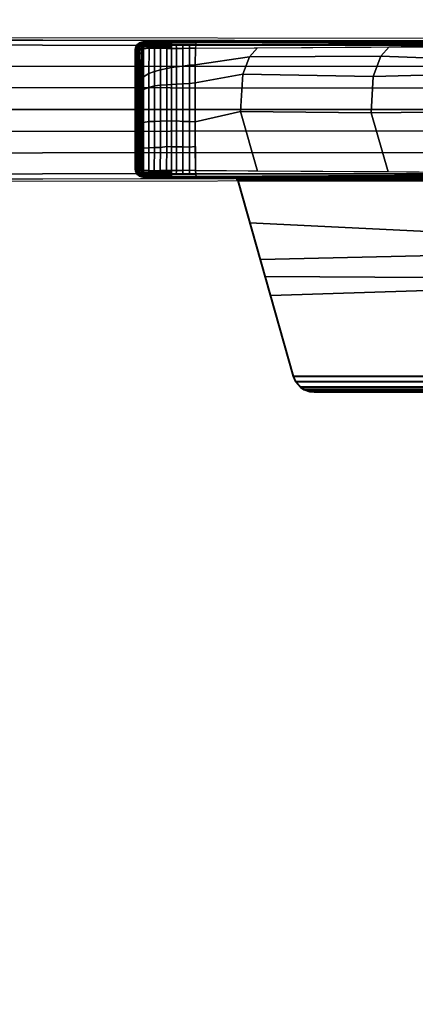
# Model space of a CAD drawing. Units: inches. Extents: x 10 to 221, y 19 to 202.
# Drawn here: x 113 to 117, y 27 to 38 of the extents above; entities that cross this region are included whole.
import ezdxf

# ---------------------------------------------------------------- set-up
doc = ezdxf.new("R2010")
doc.units = ezdxf.units.IN
doc.header["$MEASUREMENT"] = 0
doc.layers.add('TABLE-BASE', color=6, linetype='Continuous')
doc.layers.add('TABLE-TOPLAM', color=6, linetype='Continuous')

# ---------------------------------------------------------------- blocks, each defined once
blk = doc.blocks.new('UDT1CS_36LX_0T')
at = {"layer": 'TABLE-BASE'}
for points, invisible_edges in [([(-15.276, 0.837, 2.491), (-15.254, 0.815, 3.117), (-6.347, 0.8, 3.573), (-3.401, 0.822, 2.94)], 4), ([(-3.401, -0.82, 2.94), (-6.347, -0.797, 3.573), (-15.254, -0.813, 3.117), (-15.276, -0.835, 2.491)], 1)]:
    blk.add_3dface(points, dxfattribs=dict(at, invisible_edges=invisible_edges))
for points in [[(-15.254, 0.815, 3.117), (-15.258, 0.752, 3.188), (-6.351, 0.744, 3.643), (-6.347, 0.8, 3.573)], [(-6.351, 0.744, 3.643), (-15.258, 0.752, 3.188), (-15.258, 0.506, 3.222), (-6.351, 0.501, 3.683)], [(-9.716, 0.739, 27.324), (-9.726, 0.697, 27.324), (-9.726, -0.693, 27.324), (-9.716, -0.734, 27.324)], [(-9.719, 0.693, 26.899), (-9.726, 0.697, 27.324), (-9.721, 0.718, 27.324), (-9.72, 0.715, 26.903)], [(-9.726, 0.697, 27.324), (-9.719, 0.693, 26.899), (-9.719, -0.689, 26.899), (-9.726, -0.693, 27.324)], [(-9.716, 0.739, 27.324), (-9.711, 0.731, 26.903), (-9.72, 0.715, 26.903), (-9.721, 0.718, 27.324)], [(-9.72, 0.715, 26.903), (-9.711, 0.731, 26.903), (-9.712, 0.745, 26.893), (-9.715, 0.72, 26.889)], [(-9.715, 0.72, 26.889), (-9.717, 0.695, 26.885), (-9.719, 0.693, 26.899), (-9.72, 0.715, 26.903)], [(-9.719, 0.693, 26.899), (-9.717, 0.695, 26.885), (-9.717, 0.558, 26.867), (-9.718, 0.56, 26.88)], [(-9.719, 0.693, 26.899), (-9.718, 0.56, 26.88), (-9.719, 0.562, 26.899), (-9.719, 0.693, 26.899)], [(-9.712, 0.721, 26.88), (-9.715, 0.697, 26.873), (-9.717, 0.695, 26.885), (-9.715, 0.72, 26.889)], [(-9.717, 0.695, 26.885), (-9.715, 0.697, 26.873), (-9.714, 0.564, 26.855), (-9.717, 0.558, 26.867)], [(-9.711, 0.731, 26.903), (-9.716, 0.739, 27.324), (-9.679, 0.776, 27.324), (-9.674, 0.769, 26.932)], [(-9.679, 0.776, 27.324), (-9.716, 0.739, 27.324), (-9.716, -0.734, 27.324), (-9.679, -0.772, 27.324)], [(-9.71, 0.745, 26.889), (-9.712, 0.721, 26.88), (-9.715, 0.72, 26.889), (-9.712, 0.745, 26.893)], [(-9.709, 0.722, 26.873), (-9.711, 0.698, 26.865), (-9.715, 0.697, 26.873), (-9.712, 0.721, 26.88)], [(-9.715, 0.697, 26.873), (-9.711, 0.698, 26.865), (-9.71, 0.567, 26.846), (-9.714, 0.564, 26.855)], [(-9.7, 0.761, 26.9), (-9.712, 0.745, 26.893), (-9.711, 0.731, 26.903)], [(-9.712, 0.745, 26.893), (-9.709, 0.746, 26.886), (-9.7, 0.761, 26.9)], [(-9.71, 0.745, 26.889), (-9.709, 0.746, 26.886), (-9.709, 0.722, 26.873), (-9.712, 0.721, 26.88)], [(-9.662, 0.772, 26.922), (-9.7, 0.761, 26.9), (-9.711, 0.731, 26.903), (-9.674, 0.769, 26.932)], [(-9.705, 0.723, 26.865), (-9.705, 0.7, 26.853), (-9.711, 0.698, 26.865), (-9.709, 0.722, 26.873)], [(-9.711, 0.698, 26.865), (-9.705, 0.7, 26.853), (-9.704, 0.577, 26.836), (-9.71, 0.567, 26.846)], [(-9.709, 0.746, 26.886), (-9.705, 0.747, 26.878), (-9.7, 0.761, 26.9)], [(-9.705, 0.747, 26.878), (-9.705, 0.723, 26.865), (-9.709, 0.722, 26.873), (-9.709, 0.746, 26.886)], [(-9.691, 0.763, 26.89), (-9.696, 0.748, 26.867), (-9.705, 0.747, 26.878), (-9.7, 0.761, 26.9)], [(-9.696, 0.748, 26.867), (-9.696, 0.725, 26.854), (-9.705, 0.723, 26.865), (-9.705, 0.747, 26.878)], [(-9.696, 0.725, 26.854), (-9.697, 0.701, 26.842), (-9.705, 0.7, 26.853), (-9.705, 0.723, 26.865)], [(-9.705, 0.7, 26.853), (-9.697, 0.701, 26.842), (-9.695, 0.589, 26.826), (-9.704, 0.577, 26.836)], [(-9.653, 0.774, 26.915), (-9.691, 0.763, 26.89), (-9.7, 0.761, 26.9), (-9.662, 0.772, 26.922)], [(-9.7, 0.761, 26.9), (-9.7, 0.761, 26.9), (-9.662, 0.772, 26.922)], [(-9.687, 0.726, 26.845), (-9.687, 0.703, 26.833), (-9.697, 0.701, 26.842), (-9.696, 0.725, 26.854)], [(-9.697, 0.701, 26.842), (-9.687, 0.703, 26.833), (-9.685, 0.611, 26.82), (-9.695, 0.589, 26.826)], [(-9.679, 0.764, 26.879), (-9.687, 0.75, 26.858), (-9.696, 0.748, 26.867), (-9.691, 0.763, 26.89)], [(-9.687, 0.75, 26.858), (-9.687, 0.726, 26.845), (-9.696, 0.725, 26.854), (-9.696, 0.748, 26.867)], [(-9.644, 0.776, 26.907), (-9.679, 0.764, 26.879), (-9.691, 0.763, 26.89), (-9.653, 0.774, 26.915)], [(-9.691, 0.752, 26.918), (-9.691, 0.752, 26.918), (-9.674, 0.769, 26.932), (-9.679, 0.764, 26.928)], [(-9.666, 0.765, 26.872), (-9.672, 0.752, 26.847), (-9.687, 0.75, 26.858), (-9.679, 0.764, 26.879)], [(-9.672, 0.752, 26.847), (-9.672, 0.728, 26.834), (-9.687, 0.726, 26.845), (-9.687, 0.75, 26.858)], [(-9.672, 0.728, 26.834), (-9.672, 0.704, 26.822), (-9.687, 0.703, 26.833), (-9.687, 0.726, 26.845)], [(-9.687, 0.703, 26.833), (-9.672, 0.704, 26.822), (-9.671, 0.643, 26.814), (-9.685, 0.611, 26.82)], [(-9.622, 0.782, 27.008), (-9.674, 0.769, 26.932), (-9.679, 0.776, 27.324), (-9.636, 0.787, 27.324)], [(-9.679, -0.772, 27.324), (-9.636, -0.783, 27.324), (-9.636, 0.787, 27.324), (-9.679, 0.776, 27.324)], [(-9.635, 0.778, 26.9), (-9.666, 0.765, 26.872), (-9.679, 0.764, 26.879), (-9.644, 0.776, 26.907)], [(-9.629, 0.78, 26.895), (-9.674, 0.769, 26.932), (-9.622, 0.782, 27.008), (-9.629, 0.78, 26.895)], [(-9.648, 0.766, 26.866), (-9.655, 0.756, 26.84), (-9.672, 0.752, 26.847), (-9.666, 0.765, 26.872)], [(-9.655, 0.756, 26.84), (-9.65, 0.729, 26.827), (-9.672, 0.728, 26.834), (-9.672, 0.752, 26.847)], [(-9.65, 0.729, 26.827), (-9.651, 0.706, 26.814), (-9.672, 0.704, 26.822), (-9.672, 0.728, 26.834)], [(-9.672, 0.704, 26.822), (-9.651, 0.706, 26.814), (-9.648, 0.663, 26.808), (-9.671, 0.643, 26.814)], [(-9.635, 0.778, 26.9), (-9.648, 0.766, 26.866), (-9.666, 0.765, 26.872)], [(-9.633, 0.756, 26.837), (-9.655, 0.756, 26.84), (-9.648, 0.766, 26.866), (-9.628, 0.767, 26.864)], [(-9.633, 0.756, 26.837), (-9.629, 0.73, 26.824), (-9.65, 0.729, 26.827), (-9.655, 0.756, 26.84)], [(-9.629, 0.73, 26.824), (-9.629, 0.706, 26.811), (-9.651, 0.706, 26.814), (-9.65, 0.729, 26.827)], [(-9.651, 0.706, 26.814), (-9.629, 0.706, 26.811), (-9.629, 0.676, 26.808), (-9.648, 0.663, 26.808)], [(-9.629, 0.78, 26.895), (-9.628, 0.767, 26.864), (-9.648, 0.766, 26.866), (-9.635, 0.778, 26.9)], [(-2.762, 0.758, 26.505), (-9.622, 0.782, 27.008), (-9.636, 0.787, 27.324), (-2.377, 0.787, 27.324)], [(-9.636, -0.783, 27.324), (-1.555, -0.783, 27.324), (-1.555, 0.787, 27.324), (-9.636, 0.787, 27.324)], [(-9.633, 0.756, 26.837), (-9.633, 0.756, 26.837), (-9.628, 0.767, 26.864)], [(-9.58, 0.756, 26.833), (-9.633, 0.756, 26.837), (-9.628, 0.767, 26.864), (-9.574, 0.767, 26.859)], [(-9.573, 0.73, 26.819), (-9.629, 0.73, 26.824), (-9.633, 0.756, 26.837), (-9.58, 0.756, 26.833)], [(-9.569, 0.779, 26.89), (-9.629, 0.78, 26.895), (-9.622, 0.782, 27.008), (-9.564, 0.781, 27.004)], [(-9.574, 0.767, 26.859), (-9.628, 0.767, 26.864), (-9.629, 0.78, 26.895), (-9.569, 0.779, 26.89)], [(-9.565, 0.712, 26.812), (-9.629, 0.706, 26.811), (-9.629, 0.73, 26.824), (-9.573, 0.73, 26.819)], [(-9.566, 0.418, 26.778), (-9.629, 0.382, 26.774), (-9.629, 0.706, 26.811), (-9.565, 0.712, 26.812)], [(-9.305, 0.756, 26.835), (-9.58, 0.756, 26.833), (-9.574, 0.767, 26.859), (-9.305, 0.767, 26.861)], [(-9.305, 0.73, 26.821), (-9.573, 0.73, 26.819), (-9.58, 0.756, 26.833), (-9.305, 0.756, 26.835)], [(-9.305, 0.767, 26.861), (-9.574, 0.767, 26.859), (-9.569, 0.779, 26.89), (-9.305, 0.78, 26.891)], [(-9.502, 0.713, 26.812), (-9.565, 0.712, 26.812), (-9.573, 0.73, 26.819), (-9.508, 0.73, 26.82)], [(-9.305, 0.78, 26.891), (-9.569, 0.779, 26.89), (-9.564, 0.781, 27.004), (-9.279, 0.78, 26.983)], [(-9.502, 0.444, 26.781), (-9.566, 0.418, 26.778), (-9.565, 0.712, 26.812), (-9.502, 0.713, 26.812)], [(-9.43, 0.712, 26.811), (-9.502, 0.713, 26.812), (-9.508, 0.73, 26.82), (-9.437, 0.73, 26.82)], [(-9.432, 0.462, 26.782), (-9.502, 0.444, 26.781), (-9.502, 0.713, 26.812), (-9.43, 0.712, 26.811)], [(-9.36, 0.71, 26.811), (-9.43, 0.712, 26.811), (-9.437, 0.73, 26.82), (-9.366, 0.73, 26.821)], [(-9.36, 0.479, 26.783), (-9.432, 0.462, 26.782), (-9.43, 0.712, 26.811), (-9.36, 0.71, 26.811)], [(-9.305, 0.71, 26.81), (-9.36, 0.71, 26.811), (-9.366, 0.73, 26.821), (-9.305, 0.73, 26.821)], [(-9.305, 0.488, 26.781), (-9.36, 0.479, 26.783), (-9.36, 0.71, 26.811), (-9.305, 0.71, 26.81)], [(-9.017, 0.779, 26.875), (-9.305, 0.78, 26.891), (-9.279, 0.78, 26.983), (-8.984, 0.779, 26.961)], [(-9.023, 0.755, 26.819), (-9.305, 0.756, 26.835), (-9.305, 0.78, 26.891), (-9.017, 0.779, 26.875)], [(-9.245, 0.71, 26.81), (-9.305, 0.71, 26.81), (-9.305, 0.756, 26.835), (-9.249, 0.756, 26.832)], [(-9.305, 0.488, 26.781), (-9.305, 0.71, 26.81), (-9.245, 0.71, 26.81), (-9.245, 0.498, 26.781)], [(-9.173, 0.711, 26.807), (-9.245, 0.71, 26.81), (-9.249, 0.756, 26.832), (-9.174, 0.756, 26.827)], [(-9.245, 0.498, 26.781), (-9.245, 0.71, 26.81), (-9.173, 0.711, 26.807), (-9.173, 0.505, 26.779)], [(-9.093, 0.712, 26.802), (-9.173, 0.711, 26.807), (-9.174, 0.756, 26.827), (-9.094, 0.756, 26.823)], [(-9.173, 0.505, 26.779), (-9.173, 0.711, 26.807), (-9.093, 0.712, 26.802), (-9.093, 0.517, 26.775)], [(-9.025, 0.712, 26.797), (-9.093, 0.712, 26.802), (-9.094, 0.756, 26.823), (-9.023, 0.755, 26.819)], [(-9.093, 0.517, 26.775), (-9.093, 0.712, 26.802), (-9.025, 0.712, 26.797), (-9.028, 0.522, 26.767)], [(-8.397, 0.613, 26.661), (-9.028, 0.522, 26.767), (-9.025, 0.712, 26.797), (-8.304, 0.718, 26.727)], [(-9.023, 0.755, 26.819), (-9.025, 0.712, 26.797), (-2.9, 0.748, 26.213), (-2.889, 0.749, 26.236)], [(-2.876, 0.75, 26.263), (-2.889, 0.749, 26.236), (-9.023, 0.755, 26.819), (-9.017, 0.779, 26.875)], [(-2.876, 0.75, 26.263), (-9.017, 0.779, 26.875), (-8.984, 0.779, 26.961), (-2.762, 0.758, 26.505)], [(-6.872, 0.621, 26.522), (-8.397, 0.613, 26.661), (-8.304, 0.718, 26.727), (-6.775, 0.729, 26.58)], [(-6.159, 0.595, 26.446), (-6.872, 0.621, 26.522), (-6.775, 0.729, 26.58), (-6.074, 0.747, 26.506)], [(-9.71, 0.567, 26.846), (-9.704, 0.577, 26.836), (-9.703, 0.419, 26.819), (-9.71, 0.409, 26.829)], [(-9.704, 0.577, 26.836), (-9.695, 0.589, 26.826), (-9.694, 0.433, 26.809), (-9.703, 0.419, 26.819)], [(-9.695, 0.589, 26.826), (-9.685, 0.611, 26.82), (-9.684, 0.456, 26.802), (-9.694, 0.433, 26.809)], [(-9.685, 0.611, 26.82), (-9.671, 0.643, 26.814), (-9.668, 0.489, 26.795), (-9.684, 0.456, 26.802)], [(-9.671, 0.643, 26.814), (-9.648, 0.663, 26.808), (-9.651, 0.507, 26.792), (-9.668, 0.489, 26.795)], [(-9.648, 0.663, 26.808), (-9.629, 0.676, 26.808), (-9.629, 0.532, 26.791), (-9.651, 0.507, 26.792)], [(-8.475, 0.41, 26.606), (-9.03, 0.313, 26.745), (-9.028, 0.522, 26.767), (-8.397, 0.613, 26.661)], [(-6.962, 0.386, 26.458), (-8.475, 0.41, 26.606), (-8.397, 0.613, 26.661), (-6.872, 0.621, 26.522)], [(-6.232, 0.406, 26.394), (-6.962, 0.386, 26.458), (-6.872, 0.621, 26.522), (-6.159, 0.595, 26.446)], [(-6.351, 0.501, 3.683), (-15.258, 0.506, 3.222), (-15.258, 0.259, 3.246), (-6.351, 0.251, 3.719)], [(-9.718, 0.56, 26.88), (-9.718, 0.39, 26.863), (-9.719, 0.397, 26.899), (-9.719, 0.562, 26.899)], [(-9.718, 0.56, 26.88), (-9.717, 0.558, 26.867), (-9.717, 0.398, 26.85), (-9.718, 0.39, 26.863)], [(-9.717, 0.558, 26.867), (-9.714, 0.564, 26.855), (-9.713, 0.405, 26.838), (-9.717, 0.398, 26.85)], [(-9.714, 0.564, 26.855), (-9.71, 0.567, 26.846), (-9.71, 0.409, 26.829), (-9.713, 0.405, 26.838)], [(-9.684, 0.456, 26.802), (-9.668, 0.489, 26.795), (-9.668, 0.341, 26.782), (-9.683, 0.308, 26.789)], [(-9.668, 0.489, 26.795), (-9.651, 0.507, 26.792), (-9.647, 0.369, 26.778), (-9.668, 0.341, 26.782)], [(-9.651, 0.507, 26.792), (-9.629, 0.532, 26.791), (-9.629, 0.382, 26.774), (-9.647, 0.369, 26.778)], [(-9.432, 0.285, 26.767), (-9.502, 0.277, 26.767), (-9.502, 0.444, 26.781), (-9.432, 0.462, 26.782)], [(-9.36, 0.289, 26.767), (-9.432, 0.285, 26.767), (-9.432, 0.462, 26.782), (-9.36, 0.479, 26.783)], [(-9.305, 0.292, 26.763), (-9.36, 0.289, 26.767), (-9.36, 0.479, 26.783), (-9.305, 0.488, 26.781)], [(-9.305, 0.292, 26.763), (-9.305, 0.488, 26.781), (-9.245, 0.498, 26.781), (-9.245, 0.295, 26.763)], [(-9.245, 0.295, 26.763), (-9.245, 0.498, 26.781), (-9.173, 0.505, 26.779), (-9.173, 0.299, 26.761)], [(-9.173, 0.299, 26.761), (-9.173, 0.505, 26.779), (-9.093, 0.517, 26.775), (-9.093, 0.303, 26.756)], [(-9.093, 0.303, 26.756), (-9.093, 0.517, 26.775), (-9.028, 0.522, 26.767), (-9.03, 0.313, 26.745)], [(-9.718, 0.39, 26.863), (-9.718, 0.266, 26.855), (-9.719, 0.26, 26.899), (-9.719, 0.397, 26.899)], [(-9.718, 0.39, 26.863), (-9.717, 0.398, 26.85), (-9.717, 0.269, 26.841), (-9.718, 0.266, 26.855)], [(-9.717, 0.398, 26.85), (-9.713, 0.405, 26.838), (-9.713, 0.276, 26.829), (-9.717, 0.269, 26.841)], [(-9.713, 0.405, 26.838), (-9.71, 0.409, 26.829), (-9.71, 0.28, 26.82), (-9.713, 0.276, 26.829)], [(-9.71, 0.409, 26.829), (-9.703, 0.419, 26.819), (-9.703, 0.286, 26.808), (-9.71, 0.28, 26.82)], [(-9.703, 0.419, 26.819), (-9.694, 0.433, 26.809), (-9.694, 0.295, 26.798), (-9.703, 0.286, 26.808)], [(-9.694, 0.433, 26.809), (-9.684, 0.456, 26.802), (-9.683, 0.308, 26.789), (-9.694, 0.295, 26.798)], [(-9.668, 0.341, 26.782), (-9.647, 0.369, 26.778), (-9.65, 0.214, 26.769), (-9.668, 0.196, 26.773)], [(-9.647, 0.369, 26.778), (-9.629, 0.382, 26.774), (-9.63, 0.233, 26.764), (-9.65, 0.214, 26.769)], [(-9.566, 0.258, 26.767), (-9.63, 0.233, 26.764), (-9.629, 0.382, 26.774), (-9.566, 0.418, 26.778)], [(-9.502, 0.277, 26.767), (-9.566, 0.258, 26.767), (-9.566, 0.418, 26.778), (-9.502, 0.444, 26.781)], [(-8.501, -0.021, 26.588), (-9.031, -0.141, 26.736), (-9.03, 0.313, 26.745), (-8.475, 0.41, 26.606)], [(-6.985, -0.039, 26.442), (-8.501, -0.021, 26.588), (-8.475, 0.41, 26.606), (-6.962, 0.386, 26.458)], [(-6.289, -0.03, 26.354), (-6.985, -0.039, 26.442), (-6.962, 0.386, 26.458), (-6.232, 0.406, 26.394)], [(-6.351, 0, 3.74), (-6.351, 0.251, 3.719), (-15.258, 0.259, 3.246), (-15.258, 0.001, 3.269)], [(-9.718, 0.266, 26.855), (-9.718, 0.151, 26.85), (-9.719, 0.142, 26.899), (-9.719, 0.26, 26.899)], [(-9.718, 0.266, 26.855), (-9.717, 0.269, 26.841), (-9.717, 0.153, 26.836), (-9.718, 0.151, 26.85)], [(-9.717, 0.269, 26.841), (-9.713, 0.276, 26.829), (-9.713, 0.157, 26.823), (-9.717, 0.153, 26.836)], [(-9.713, 0.276, 26.829), (-9.71, 0.28, 26.82), (-9.709, 0.161, 26.814), (-9.713, 0.157, 26.823)], [(-9.71, 0.28, 26.82), (-9.703, 0.286, 26.808), (-9.703, 0.167, 26.803), (-9.709, 0.161, 26.814)], [(-9.703, 0.286, 26.808), (-9.694, 0.295, 26.798), (-9.694, 0.175, 26.792), (-9.703, 0.167, 26.803)], [(-9.694, 0.295, 26.798), (-9.683, 0.308, 26.789), (-9.683, 0.182, 26.782), (-9.694, 0.175, 26.792)], [(-9.683, 0.308, 26.789), (-9.668, 0.341, 26.782), (-9.668, 0.196, 26.773), (-9.683, 0.182, 26.782)], [(-9.63, 0.233, 26.764), (-9.63, -0.001, 26.762), (-9.651, -0.006, 26.764), (-9.65, 0.214, 26.769)], [(-9.566, -0.138, 26.762), (-9.63, -0.15, 26.761), (-9.63, 0.233, 26.764), (-9.566, 0.258, 26.767)], [(-9.502, -0.137, 26.763), (-9.566, -0.138, 26.762), (-9.566, 0.258, 26.767), (-9.502, 0.277, 26.767)], [(-9.432, -0.134, 26.763), (-9.502, -0.137, 26.763), (-9.502, 0.277, 26.767), (-9.432, 0.285, 26.767)], [(-9.36, -0.132, 26.762), (-9.432, -0.134, 26.763), (-9.432, 0.285, 26.767), (-9.36, 0.289, 26.767)], [(-9.305, -0.133, 26.754), (-9.36, -0.132, 26.762), (-9.36, 0.289, 26.767), (-9.305, 0.292, 26.763)], [(-9.305, -0.133, 26.754), (-9.305, 0.292, 26.763), (-9.245, 0.295, 26.763), (-9.245, -0.131, 26.753)], [(-9.245, -0.131, 26.753), (-9.245, 0.295, 26.763), (-9.173, 0.299, 26.761), (-9.173, -0.138, 26.751)], [(-9.173, -0.138, 26.751), (-9.173, 0.299, 26.761), (-9.093, 0.303, 26.756), (-9.093, -0.137, 26.75)], [(-9.093, -0.137, 26.75), (-9.093, 0.303, 26.756), (-9.03, 0.313, 26.745), (-9.031, -0.141, 26.736)], [(-9.718, 0.151, 26.85), (-9.718, -0.014, 26.848), (-9.719, -0.009, 26.899), (-9.719, 0.142, 26.899)], [(-9.717, 0.153, 26.836), (-9.716, -0.015, 26.834), (-9.718, -0.014, 26.848), (-9.718, 0.151, 26.85)], [(-9.713, 0.157, 26.823), (-9.713, -0.016, 26.821), (-9.716, -0.015, 26.834), (-9.717, 0.153, 26.836)], [(-9.709, 0.161, 26.814), (-9.709, -0.015, 26.812), (-9.713, -0.016, 26.821), (-9.713, 0.157, 26.823)], [(-9.703, 0.167, 26.803), (-9.703, -0.015, 26.8), (-9.709, -0.015, 26.812), (-9.709, 0.161, 26.814)], [(-9.694, 0.175, 26.792), (-9.694, -0.015, 26.789), (-9.703, -0.015, 26.8), (-9.703, 0.167, 26.803)], [(-9.683, 0.182, 26.782), (-9.683, -0.013, 26.779), (-9.694, -0.015, 26.789), (-9.694, 0.175, 26.792)], [(-9.668, 0.196, 26.773), (-9.668, -0.01, 26.769), (-9.683, -0.013, 26.779), (-9.683, 0.182, 26.782)], [(-9.65, 0.214, 26.769), (-9.651, -0.006, 26.764), (-9.668, -0.01, 26.769), (-9.668, 0.196, 26.773)], [(-15.258, 0.001, 3.269), (-15.258, -0.257, 3.246), (-6.351, -0.248, 3.719), (-6.351, 0.002, 3.74)], [(-9.718, -0.014, 26.848), (-9.718, -0.156, 26.85), (-9.719, -0.152, 26.899), (-9.719, -0.009, 26.899)], [(-9.718, -0.014, 26.848), (-9.716, -0.015, 26.834), (-9.717, -0.157, 26.837), (-9.718, -0.156, 26.85)], [(-9.716, -0.015, 26.834), (-9.713, -0.016, 26.821), (-9.713, -0.159, 26.824), (-9.717, -0.157, 26.837)], [(-9.713, -0.016, 26.821), (-9.709, -0.015, 26.812), (-9.71, -0.159, 26.814), (-9.713, -0.159, 26.824)], [(-9.709, -0.015, 26.812), (-9.703, -0.015, 26.8), (-9.703, -0.16, 26.803), (-9.71, -0.159, 26.814)], [(-9.703, -0.015, 26.8), (-9.694, -0.015, 26.789), (-9.694, -0.16, 26.791), (-9.703, -0.16, 26.803)], [(-9.694, -0.015, 26.789), (-9.683, -0.013, 26.779), (-9.683, -0.158, 26.782), (-9.694, -0.16, 26.791)], [(-9.683, -0.013, 26.779), (-9.668, -0.01, 26.769), (-9.668, -0.157, 26.772), (-9.683, -0.158, 26.782)], [(-9.668, -0.01, 26.769), (-9.651, -0.006, 26.764), (-9.651, -0.154, 26.767), (-9.668, -0.157, 26.772)], [(-9.651, -0.006, 26.764), (-9.63, -0.001, 26.762), (-9.63, -0.15, 26.761), (-9.651, -0.154, 26.767)], [(-8.305, -0.714, 26.727), (-9.025, -0.708, 26.797), (-9.031, -0.141, 26.736), (-8.501, -0.021, 26.588)], [(-6.788, -0.724, 26.582), (-8.305, -0.714, 26.727), (-8.501, -0.021, 26.588), (-6.985, -0.039, 26.442)], [(-6.065, -0.729, 26.513), (-6.788, -0.724, 26.582), (-6.985, -0.039, 26.442), (-6.289, -0.03, 26.354)], [(-9.718, -0.156, 26.85), (-9.718, -0.354, 26.861), (-9.719, -0.349, 26.899), (-9.719, -0.152, 26.899)], [(-9.718, -0.156, 26.85), (-9.717, -0.157, 26.837), (-9.717, -0.356, 26.847), (-9.718, -0.354, 26.861)], [(-9.717, -0.157, 26.837), (-9.713, -0.159, 26.824), (-9.713, -0.357, 26.834), (-9.717, -0.356, 26.847)], [(-9.713, -0.159, 26.824), (-9.71, -0.159, 26.814), (-9.71, -0.358, 26.825), (-9.713, -0.357, 26.834)], [(-9.71, -0.159, 26.814), (-9.703, -0.16, 26.803), (-9.703, -0.358, 26.814), (-9.71, -0.358, 26.825)], [(-9.703, -0.16, 26.803), (-9.694, -0.16, 26.791), (-9.694, -0.357, 26.802), (-9.703, -0.358, 26.814)], [(-9.694, -0.16, 26.791), (-9.683, -0.158, 26.782), (-9.683, -0.355, 26.792), (-9.694, -0.357, 26.802)], [(-9.683, -0.158, 26.782), (-9.668, -0.157, 26.772), (-9.668, -0.353, 26.782), (-9.683, -0.355, 26.792)], [(-9.668, -0.157, 26.772), (-9.651, -0.154, 26.767), (-9.651, -0.351, 26.777), (-9.668, -0.353, 26.782)], [(-9.651, -0.154, 26.767), (-9.63, -0.15, 26.761), (-9.63, -0.348, 26.775), (-9.651, -0.351, 26.777)], [(-9.566, -0.442, 26.781), (-9.63, -0.449, 26.782), (-9.63, -0.15, 26.761), (-9.566, -0.138, 26.762)], [(-9.502, -0.441, 26.782), (-9.566, -0.442, 26.781), (-9.566, -0.138, 26.762), (-9.502, -0.137, 26.763)], [(-9.432, -0.438, 26.782), (-9.502, -0.441, 26.782), (-9.502, -0.137, 26.763), (-9.432, -0.134, 26.763)], [(-9.36, -0.429, 26.78), (-9.432, -0.438, 26.782), (-9.432, -0.134, 26.763), (-9.36, -0.132, 26.762)], [(-9.305, -0.433, 26.774), (-9.36, -0.429, 26.78), (-9.36, -0.132, 26.762), (-9.305, -0.133, 26.754)], [(-9.305, -0.433, 26.774), (-9.305, -0.133, 26.754), (-9.245, -0.131, 26.753), (-9.245, -0.432, 26.773)], [(-9.245, -0.432, 26.773), (-9.245, -0.131, 26.753), (-9.173, -0.138, 26.751), (-9.173, -0.431, 26.771)], [(-9.173, -0.431, 26.771), (-9.173, -0.138, 26.751), (-9.093, -0.137, 26.75), (-9.093, -0.436, 26.767)], [(-9.093, -0.436, 26.767), (-9.093, -0.137, 26.75), (-9.031, -0.141, 26.736), (-9.029, -0.43, 26.756)], [(-9.031, -0.141, 26.736), (-9.025, -0.708, 26.797), (-9.029, -0.43, 26.756)], [(-6.351, -0.248, 3.719), (-15.258, -0.257, 3.246), (-15.258, -0.504, 3.222), (-6.351, -0.499, 3.683)], [(-9.718, -0.354, 26.861), (-9.718, -0.445, 26.87), (-9.719, -0.441, 26.899), (-9.719, -0.349, 26.899)], [(-9.718, -0.445, 26.87), (-9.719, -0.689, 26.899), (-9.719, -0.441, 26.899)], [(-9.718, -0.445, 26.87), (-9.717, -0.447, 26.856), (-9.717, -0.691, 26.885), (-9.719, -0.689, 26.899)], [(-9.718, -0.354, 26.861), (-9.717, -0.356, 26.847), (-9.717, -0.447, 26.856), (-9.718, -0.445, 26.87)], [(-9.717, -0.356, 26.847), (-9.713, -0.357, 26.834), (-9.714, -0.448, 26.843), (-9.717, -0.447, 26.856)], [(-9.717, -0.447, 26.856), (-9.714, -0.448, 26.843), (-9.714, -0.693, 26.872), (-9.717, -0.691, 26.885)], [(-9.713, -0.357, 26.834), (-9.71, -0.358, 26.825), (-9.711, -0.448, 26.833), (-9.714, -0.448, 26.843)], [(-9.714, -0.448, 26.843), (-9.711, -0.448, 26.833), (-9.71, -0.694, 26.863), (-9.714, -0.693, 26.872)], [(-9.71, -0.358, 26.825), (-9.703, -0.358, 26.814), (-9.703, -0.448, 26.822), (-9.711, -0.448, 26.833)], [(-9.711, -0.448, 26.833), (-9.703, -0.448, 26.822), (-9.704, -0.696, 26.851), (-9.71, -0.694, 26.863)], [(-9.703, -0.448, 26.822), (-9.694, -0.449, 26.811), (-9.695, -0.698, 26.84), (-9.704, -0.696, 26.851)], [(-9.703, -0.358, 26.814), (-9.694, -0.357, 26.802), (-9.694, -0.449, 26.811), (-9.703, -0.448, 26.822)], [(-9.694, -0.449, 26.811), (-9.684, -0.449, 26.801), (-9.684, -0.699, 26.83), (-9.695, -0.698, 26.84)], [(-9.694, -0.357, 26.802), (-9.683, -0.355, 26.792), (-9.684, -0.449, 26.801), (-9.694, -0.449, 26.811)], [(-9.683, -0.355, 26.792), (-9.668, -0.353, 26.782), (-9.668, -0.45, 26.791), (-9.684, -0.449, 26.801)], [(-9.684, -0.449, 26.801), (-9.668, -0.45, 26.791), (-9.668, -0.701, 26.82), (-9.684, -0.699, 26.83)], [(-9.668, -0.353, 26.782), (-9.651, -0.351, 26.777), (-9.652, -0.45, 26.786), (-9.668, -0.45, 26.791)], [(-9.668, -0.45, 26.791), (-9.652, -0.45, 26.786), (-9.651, -0.702, 26.814), (-9.668, -0.701, 26.82)], [(-9.651, -0.351, 26.777), (-9.63, -0.348, 26.775), (-9.63, -0.449, 26.782), (-9.652, -0.45, 26.786)], [(-9.652, -0.45, 26.786), (-9.63, -0.449, 26.782), (-9.629, -0.702, 26.811), (-9.651, -0.702, 26.814)], [(-9.629, -0.702, 26.811), (-9.63, -0.449, 26.782), (-9.566, -0.442, 26.781), (-9.567, -0.708, 26.812)], [(-9.567, -0.708, 26.812), (-9.566, -0.442, 26.781), (-9.502, -0.441, 26.782), (-9.505, -0.709, 26.812)], [(-9.505, -0.709, 26.812), (-9.502, -0.441, 26.782), (-9.432, -0.438, 26.782), (-9.434, -0.708, 26.811)], [(-9.434, -0.708, 26.811), (-9.432, -0.438, 26.782), (-9.36, -0.429, 26.78), (-9.362, -0.706, 26.811)], [(-9.362, -0.706, 26.811), (-9.36, -0.429, 26.78), (-9.305, -0.433, 26.774), (-9.305, -0.705, 26.81)], [(-9.305, -0.705, 26.81), (-9.305, -0.433, 26.774), (-9.245, -0.432, 26.773), (-9.245, -0.705, 26.81)], [(-9.245, -0.705, 26.81), (-9.245, -0.432, 26.773), (-9.173, -0.431, 26.771), (-9.173, -0.707, 26.807)], [(-9.173, -0.707, 26.807), (-9.173, -0.431, 26.771), (-9.093, -0.436, 26.767), (-9.093, -0.704, 26.802)], [(-9.093, -0.704, 26.802), (-9.093, -0.436, 26.767), (-9.029, -0.43, 26.756), (-9.025, -0.708, 26.797)], [(-6.351, -0.499, 3.683), (-15.258, -0.504, 3.222), (-15.258, -0.75, 3.188), (-6.351, -0.742, 3.643)], [(-6.347, -0.797, 3.573), (-6.351, -0.742, 3.643), (-15.258, -0.75, 3.188), (-15.254, -0.813, 3.117)], [(-9.726, -0.693, 27.324), (-9.719, -0.689, 26.899), (-9.72, -0.711, 26.903), (-9.721, -0.714, 27.324)], [(-9.721, -0.714, 27.324), (-9.72, -0.711, 26.903), (-9.711, -0.727, 26.903), (-9.716, -0.734, 27.324)], [(-9.717, -0.691, 26.885), (-9.715, -0.716, 26.889), (-9.72, -0.711, 26.903), (-9.719, -0.689, 26.899)], [(-9.715, -0.716, 26.889), (-9.712, -0.74, 26.893), (-9.711, -0.727, 26.903), (-9.72, -0.711, 26.903)], [(-9.715, -0.692, 26.873), (-9.712, -0.717, 26.88), (-9.715, -0.716, 26.889), (-9.717, -0.691, 26.885)], [(-9.716, -0.734, 27.324), (-9.711, -0.727, 26.903), (-9.674, -0.765, 26.932), (-9.679, -0.772, 27.324)], [(-9.711, -0.694, 26.865), (-9.709, -0.718, 26.873), (-9.712, -0.717, 26.88), (-9.715, -0.692, 26.873)], [(-9.712, -0.717, 26.88), (-9.71, -0.741, 26.889), (-9.712, -0.74, 26.893), (-9.715, -0.716, 26.889)], [(-9.712, -0.717, 26.88), (-9.709, -0.718, 26.873), (-9.709, -0.742, 26.886), (-9.71, -0.741, 26.889)], [(-9.711, -0.727, 26.903), (-9.711, -0.727, 26.903), (-9.712, -0.74, 26.893), (-9.7, -0.757, 26.9)], [(-9.709, -0.742, 26.886), (-9.7, -0.757, 26.9), (-9.7, -0.757, 26.9), (-9.712, -0.74, 26.893)], [(-9.709, -0.718, 26.873), (-9.705, -0.719, 26.865), (-9.705, -0.695, 26.853), (-9.711, -0.694, 26.865)], [(-9.705, -0.695, 26.853), (-9.705, -0.719, 26.865), (-9.709, -0.718, 26.873), (-9.711, -0.694, 26.865)], [(-9.691, -0.747, 26.918), (-9.691, -0.747, 26.918), (-9.711, -0.727, 26.903), (-9.7, -0.757, 26.9)], [(-9.705, -0.719, 26.865), (-9.705, -0.743, 26.878), (-9.709, -0.742, 26.886), (-9.709, -0.718, 26.873)], [(-9.705, -0.719, 26.865), (-9.705, -0.743, 26.878), (-9.709, -0.742, 26.886), (-9.709, -0.718, 26.873)], [(-9.705, -0.743, 26.878), (-9.7, -0.757, 26.9), (-9.7, -0.757, 26.9), (-9.709, -0.742, 26.886)], [(-9.705, -0.743, 26.878), (-9.7, -0.757, 26.9), (-9.7, -0.757, 26.9), (-9.709, -0.742, 26.886)], [(-9.697, -0.697, 26.842), (-9.696, -0.721, 26.854), (-9.705, -0.719, 26.865), (-9.705, -0.695, 26.853)], [(-9.696, -0.721, 26.854), (-9.696, -0.744, 26.867), (-9.705, -0.743, 26.878), (-9.705, -0.719, 26.865)], [(-9.696, -0.744, 26.867), (-9.691, -0.758, 26.89), (-9.7, -0.757, 26.9), (-9.705, -0.743, 26.878)], [(-9.7, -0.757, 26.9), (-9.662, -0.768, 26.922), (-9.674, -0.765, 26.932), (-9.691, -0.747, 26.918)], [(-9.691, -0.758, 26.89), (-9.653, -0.77, 26.915), (-9.662, -0.768, 26.922), (-9.7, -0.757, 26.9)], [(-9.687, -0.699, 26.833), (-9.687, -0.722, 26.845), (-9.696, -0.721, 26.854), (-9.697, -0.697, 26.842)], [(-9.687, -0.722, 26.845), (-9.687, -0.746, 26.858), (-9.696, -0.744, 26.867), (-9.696, -0.721, 26.854)], [(-9.687, -0.746, 26.858), (-9.679, -0.76, 26.879), (-9.691, -0.758, 26.89), (-9.696, -0.744, 26.867)], [(-9.679, -0.76, 26.879), (-9.644, -0.772, 26.907), (-9.653, -0.77, 26.915), (-9.691, -0.758, 26.89)], [(-9.672, -0.7, 26.822), (-9.672, -0.724, 26.834), (-9.687, -0.722, 26.845), (-9.687, -0.699, 26.833)], [(-9.672, -0.724, 26.834), (-9.672, -0.747, 26.847), (-9.687, -0.746, 26.858), (-9.687, -0.722, 26.845)], [(-9.672, -0.747, 26.847), (-9.666, -0.761, 26.872), (-9.679, -0.76, 26.879), (-9.687, -0.746, 26.858)], [(-9.666, -0.761, 26.872), (-9.635, -0.774, 26.9), (-9.644, -0.772, 26.907), (-9.679, -0.76, 26.879)], [(-9.674, -0.765, 26.932), (-9.622, -0.777, 27.008), (-9.636, -0.783, 27.324), (-9.679, -0.772, 27.324)], [(-9.674, -0.765, 26.932), (-9.629, -0.775, 26.895), (-9.629, -0.775, 26.895), (-9.622, -0.777, 27.008)], [(-9.651, -0.702, 26.814), (-9.65, -0.725, 26.827), (-9.672, -0.724, 26.834), (-9.672, -0.7, 26.822)], [(-9.65, -0.725, 26.827), (-9.655, -0.752, 26.84), (-9.672, -0.747, 26.847), (-9.672, -0.724, 26.834)], [(-9.655, -0.752, 26.84), (-9.648, -0.762, 26.866), (-9.666, -0.761, 26.872), (-9.672, -0.747, 26.847)], [(-9.666, -0.761, 26.872), (-9.666, -0.761, 26.872), (-9.648, -0.762, 26.866), (-9.635, -0.774, 26.9)], [(-9.629, -0.726, 26.824), (-9.633, -0.752, 26.837), (-9.655, -0.752, 26.84), (-9.65, -0.725, 26.827)], [(-9.655, -0.752, 26.84), (-9.633, -0.752, 26.837), (-9.628, -0.763, 26.864), (-9.648, -0.762, 26.866)], [(-9.629, -0.702, 26.811), (-9.629, -0.726, 26.824), (-9.65, -0.725, 26.827), (-9.651, -0.702, 26.814)], [(-9.628, -0.763, 26.864), (-9.629, -0.775, 26.895), (-9.635, -0.774, 26.9), (-9.648, -0.762, 26.866)], [(-9.622, -0.777, 27.008), (-2.762, -0.754, 26.505), (-2.377, -0.783, 27.324), (-9.636, -0.783, 27.324)], [(-9.629, -0.726, 26.824), (-9.573, -0.726, 26.819), (-9.58, -0.752, 26.833), (-9.633, -0.752, 26.837)], [(-9.633, -0.752, 26.837), (-9.58, -0.752, 26.833), (-9.574, -0.763, 26.859), (-9.628, -0.763, 26.864)], [(-9.629, -0.702, 26.811), (-9.565, -0.708, 26.812), (-9.573, -0.726, 26.819), (-9.629, -0.726, 26.824)], [(-9.628, -0.763, 26.864), (-9.574, -0.763, 26.859), (-9.569, -0.775, 26.89), (-9.629, -0.775, 26.895)], [(-9.629, -0.775, 26.895), (-9.569, -0.775, 26.89), (-9.564, -0.777, 27.004), (-9.622, -0.777, 27.008)], [(-9.573, -0.726, 26.819), (-9.305, -0.726, 26.821), (-9.305, -0.752, 26.835), (-9.58, -0.752, 26.833)], [(-9.58, -0.752, 26.833), (-9.305, -0.752, 26.835), (-9.305, -0.763, 26.861), (-9.574, -0.763, 26.859)], [(-9.574, -0.763, 26.859), (-9.305, -0.763, 26.861), (-9.305, -0.775, 26.891), (-9.569, -0.775, 26.89)], [(-9.565, -0.708, 26.812), (-9.502, -0.709, 26.812), (-9.508, -0.726, 26.82), (-9.573, -0.726, 26.819)], [(-9.569, -0.775, 26.89), (-9.305, -0.775, 26.891), (-9.279, -0.776, 26.983), (-9.564, -0.777, 27.004)], [(-9.502, -0.709, 26.812), (-9.43, -0.708, 26.811), (-9.437, -0.726, 26.82), (-9.508, -0.726, 26.82)], [(-9.43, -0.708, 26.811), (-9.36, -0.706, 26.811), (-9.366, -0.726, 26.821), (-9.437, -0.726, 26.82)], [(-9.36, -0.706, 26.811), (-9.305, -0.705, 26.81), (-9.305, -0.726, 26.821), (-9.366, -0.726, 26.821)], [(-9.305, -0.705, 26.81), (-9.245, -0.705, 26.81), (-9.249, -0.752, 26.832), (-9.305, -0.752, 26.835)], [(-9.305, -0.752, 26.835), (-9.023, -0.751, 26.819), (-9.017, -0.775, 26.875), (-9.305, -0.775, 26.891)], [(-9.305, -0.775, 26.891), (-9.017, -0.775, 26.875), (-8.984, -0.775, 26.961), (-9.279, -0.776, 26.983)], [(-9.245, -0.705, 26.81), (-9.173, -0.707, 26.807), (-9.174, -0.752, 26.827), (-9.249, -0.752, 26.832)], [(-9.173, -0.707, 26.807), (-9.093, -0.704, 26.802), (-9.094, -0.751, 26.823), (-9.174, -0.752, 26.827)], [(-9.093, -0.704, 26.802), (-9.025, -0.708, 26.797), (-9.023, -0.751, 26.819), (-9.094, -0.751, 26.823)], [(-9.025, -0.708, 26.797), (-2.9, -0.744, 26.213), (-2.889, -0.745, 26.236), (-9.023, -0.751, 26.819)], [(-9.017, -0.775, 26.875), (-9.023, -0.751, 26.819), (-2.889, -0.745, 26.236), (-2.876, -0.746, 26.263)], [(-9.017, -0.775, 26.875), (-2.876, -0.746, 26.263), (-2.762, -0.754, 26.505), (-8.984, -0.775, 26.961)], [(-8.594, -0.783, 27.324), (-8.59, -0.777, 26.995), (-8.551, -0.791, 26.995), (-8.555, -0.796, 27.324)], [(-2.115, -0.794, 27.324), (-2.08, -0.783, 27.324), (-8.594, -0.783, 27.324), (-8.555, -0.796, 27.324)], [(-8.59, -0.777, 26.995), (-8.587, -0.777, 26.973), (-8.561, -0.776, 26.935), (-8.552, -0.778, 26.966)], [(-8.551, -0.791, 26.995), (-8.59, -0.777, 26.995), (-8.514, -0.778, 26.935), (-8.513, -0.782, 26.945)], [(-8.552, -0.778, 26.966), (-8.561, -0.776, 26.935), (-8.515, -0.776, 26.919), (-8.514, -0.778, 26.935)], [(-8.555, -0.796, 27.324), (-8.551, -0.791, 26.995), (-8.53, -0.823, 26.995), (-8.534, -0.828, 27.324)], [(-2.14, -0.828, 27.324), (-2.115, -0.794, 27.324), (-8.555, -0.796, 27.324), (-8.534, -0.828, 27.324)], [(-8.513, -0.787, 26.954), (-8.513, -0.787, 26.954), (-8.551, -0.791, 26.995), (-8.513, -0.782, 26.945)], [(-8.512, -0.797, 26.965), (-8.512, -0.797, 26.965), (-8.551, -0.791, 26.995), (-8.513, -0.787, 26.954)], [(-8.551, -0.791, 26.995), (-8.512, -0.809, 26.973), (-8.511, -0.815, 26.976)], [(-8.512, -0.809, 26.973), (-8.512, -0.809, 26.973), (-8.551, -0.791, 26.995), (-8.512, -0.797, 26.965)], [(-8.53, -0.823, 26.995), (-8.551, -0.791, 26.995), (-8.511, -0.815, 26.976), (-8.511, -0.824, 26.979)], [(-2.165, -0.77, 26.556), (-2.164, -0.772, 26.572), (-8.514, -0.778, 26.935), (-8.515, -0.776, 26.919)], [(-2.164, -0.772, 26.572), (-2.163, -0.776, 26.582), (-8.513, -0.782, 26.945), (-8.514, -0.778, 26.935)], [(-2.163, -0.776, 26.582), (-2.163, -0.781, 26.591), (-8.513, -0.787, 26.954), (-8.513, -0.782, 26.945)], [(-2.163, -0.781, 26.591), (-2.162, -0.79, 26.601), (-8.512, -0.797, 26.965), (-8.513, -0.787, 26.954)], [(-2.162, -0.79, 26.601), (-2.162, -0.802, 26.61), (-8.512, -0.809, 26.973), (-8.512, -0.797, 26.965)], [(-7.885, -3.096, 27.027), (-7.889, -3.101, 27.324), (-8.534, -0.828, 27.324), (-8.53, -0.823, 26.995)], [(-8.534, -0.828, 27.324), (-8.396, -1.313, 27.324), (-2.361, -1.607, 27.324), (-2.14, -0.828, 27.324)], [(-2.367, -1.604, 26.955), (-8.269, -1.741, 27.008), (-8.53, -0.823, 26.995), (-2.149, -0.816, 26.63)], [(-2.162, -0.818, 26.616), (-2.149, -0.816, 26.63), (-8.53, -0.823, 26.995), (-8.511, -0.824, 26.979)], [(-2.162, -0.802, 26.61), (-2.162, -0.808, 26.613), (-8.511, -0.815, 26.976), (-8.512, -0.809, 26.973)], [(-2.162, -0.808, 26.613), (-2.162, -0.818, 26.616), (-8.511, -0.824, 26.979), (-8.511, -0.815, 26.976)], [(-8.396, -1.313, 27.324), (-8.219, -1.938, 27.324), (-2.464, -1.971, 27.324), (-2.361, -1.607, 27.324)], [(-2.471, -1.976, 27.027), (-8.151, -2.159, 27.014), (-8.269, -1.741, 27.008), (-2.367, -1.604, 26.955)], [(-8.219, -1.938, 27.324), (-7.889, -3.101, 27.324), (-2.785, -3.101, 27.324), (-2.464, -1.971, 27.324)], [(-2.789, -3.096, 27.027), (-7.885, -3.096, 27.027), (-8.151, -2.159, 27.014), (-2.471, -1.976, 27.027)], [(-7.885, -3.096, 27.027), (-7.858, -3.157, 27.027), (-7.862, -3.163, 27.324), (-7.889, -3.101, 27.324)], [(-7.862, -3.163, 27.324), (-2.812, -3.163, 27.324), (-2.785, -3.101, 27.324), (-7.889, -3.101, 27.324)], [(-2.789, -3.096, 27.027), (-2.816, -3.157, 27.027), (-7.858, -3.157, 27.027), (-7.885, -3.096, 27.027)], [(-7.858, -3.157, 27.027), (-7.803, -3.221, 27.027), (-7.807, -3.226, 27.324), (-7.862, -3.163, 27.324)], [(-7.862, -3.163, 27.324), (-7.807, -3.226, 27.324), (-2.867, -3.226, 27.324), (-2.812, -3.163, 27.324)], [(-2.871, -3.221, 27.027), (-7.803, -3.221, 27.027), (-7.858, -3.157, 27.027), (-2.816, -3.157, 27.027)], [(-7.803, -3.221, 27.027), (-7.761, -3.249, 27.027), (-7.765, -3.254, 27.324), (-7.807, -3.226, 27.324)], [(-7.765, -3.254, 27.324), (-2.909, -3.254, 27.324), (-2.867, -3.226, 27.324), (-7.807, -3.226, 27.324)], [(-2.871, -3.221, 27.027), (-2.913, -3.249, 27.027), (-7.761, -3.249, 27.027), (-7.803, -3.221, 27.027)], [(-7.761, -3.249, 27.027), (-7.697, -3.272, 27.027), (-7.701, -3.277, 27.324), (-7.765, -3.254, 27.324)], [(-7.765, -3.254, 27.324), (-7.701, -3.277, 27.324), (-2.973, -3.277, 27.324), (-2.909, -3.254, 27.324)], [(-2.977, -3.272, 27.027), (-7.697, -3.272, 27.027), (-7.761, -3.249, 27.027), (-2.913, -3.249, 27.027)], [(-7.697, -3.272, 27.027), (-7.644, -3.278, 27.027), (-7.648, -3.283, 27.324), (-7.701, -3.277, 27.324)], [(-7.648, -3.283, 27.324), (-3.026, -3.283, 27.324), (-2.973, -3.277, 27.324), (-7.701, -3.277, 27.324)], [(-2.977, -3.272, 27.027), (-3.03, -3.278, 27.027), (-7.644, -3.278, 27.027), (-7.697, -3.272, 27.027)], [(-3.026, -3.283, 27.324), (-7.648, -3.283, 27.324), (-7.644, -3.278, 27.027), (-3.03, -3.278, 27.027)]]:
    blk.add_3dface(points, dxfattribs=at)
at = {"layer": 'TABLE-TOPLAM'}
for points, invisible_edges in [([(-17.991, 0.824, 27.324), (-17.912, 1.835, 27.324), (17.597, 2.891, 27.324), (17.76, 1.658, 27.324)], 10), ([(-18.008, 0.361, 28.5), (17.778, 1.454, 28.5), (17.633, 2.667, 28.5), (-17.95, 1.439, 28.5)], 15), ([(-18.009, -0.475, 27.324), (-18.009, 0.824, 27.324), (17.76, 1.658, 27.324), (17.841, 0.188, 27.324)], 10), ([(17.778, 1.454, 28.5), (-18.008, 0.361, 28.5), (-17.995, -0.873, 28.5), (17.842, -0.131, 28.5)], 15), ([(-17.949, -1.58, 27.324), (-18.009, -0.475, 27.324), (17.841, 0.188, 27.324), (17.802, -1.266, 27.324)], 10), ([(17.842, -0.131, 28.5), (-17.995, -0.873, 28.5), (-17.904, -2.045, 28.5), (17.779, -1.579, 28.5)], 15), ([(17.62, -2.884, 27.324), (-17.833, -2.604, 27.324), (-17.949, -1.58, 27.324), (17.802, -1.266, 27.324)], 5), ([(17.779, -1.579, 28.5), (-17.904, -2.045, 28.5), (-17.75, -3.126, 28.5), (17.571, -3.176, 28.5)], 15), ([(17.62, -2.884, 27.324), (17.288, -4.489, 27.324), (-17.619, -3.807, 27.324), (-17.833, -2.604, 27.324)], 10), ([(-17.75, -3.126, 28.5), (17.571, -3.176, 28.5), (17.18, -4.894, 28.5), (-17.508, -4.292, 28.5)], 15), ([(17.288, -4.489, 27.324), (16.79, -6.117, 27.324), (-17.228, -5.315, 27.324), (-17.619, -3.807, 27.324)], 10), ([(-17.508, -4.292, 28.5), (17.18, -4.894, 28.5), (16.612, -6.593, 28.5), (-17.053, -5.856, 28.5)], 15), ([(16.79, -6.117, 27.324), (16.07, -7.839, 27.324), (-16.72, -6.751, 27.324), (-17.228, -5.315, 27.324)], 10), ([(-17.053, -5.856, 28.5), (16.612, -6.593, 28.5), (15.897, -8.188, 28.5), (-16.524, -7.22, 28.5)], 15), ([(16.07, -7.839, 27.324), (15.362, -9.165, 27.324), (-16.06, -8.203, 27.324), (-16.72, -6.751, 27.324)], 10), ([(-16.524, -7.22, 28.5), (15.897, -8.188, 28.5), (15.223, -9.397, 28.5), (-15.832, -8.637, 28.5)], 15), ([(15.362, -9.165, 27.324), (14.74, -10.146, 27.324), (-15.31, -9.532, 27.324), (-16.06, -8.203, 27.324)], 10), ([(-15.832, -8.637, 28.5), (15.223, -9.397, 28.5), (14.704, -10.199, 28.5), (-15.075, -9.9, 28.5)], 15), ([(14.74, -10.146, 27.324), (14.181, -10.923, 27.324), (-14.464, -10.774, 27.324), (-15.31, -9.532, 27.324)], 10), ([(-15.075, -9.9, 28.5), (14.704, -10.199, 28.5), (14.053, -11.089, 28.5), (-14.255, -11.049, 28.5)], 15)]:
    blk.add_3dface(points, dxfattribs=dict(at, invisible_edges=invisible_edges))

msp = doc.modelspace()

# ---------------------------------------------------------------- block references
msp.add_blockref('UDT1CS_36LX_0T', (123.725, 37.153))

doc.saveas('drawing.dxf')
